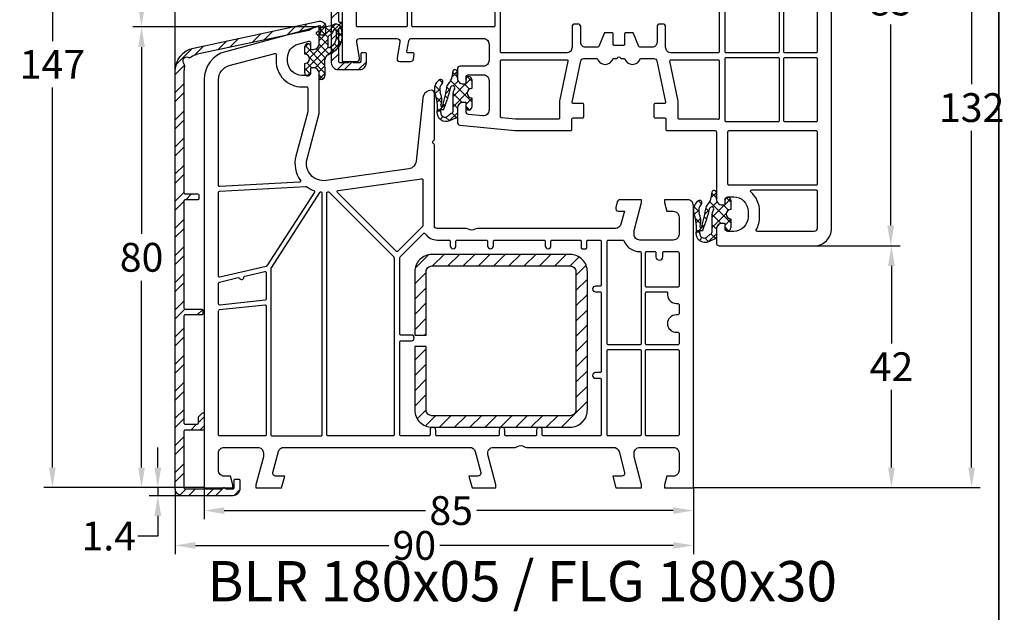
# Model space of a CAD drawing. Units: millimetres. Extents: x -4362 to -3000, y 8621 to 9136.
# Drawn here: x -4192 to -4021, y 8748 to 8851 of the extents above; entities that cross this region are included whole.
import ezdxf

# ---------------------------------------------------------------- set-up
doc = ezdxf.new("R2010")
doc.units = ezdxf.units.MM
doc.linetypes.add('AUSGEZOGEN', pattern=[0])
for name, color, linetype in [('31', 3, 'AUSGEZOGEN'), ('Aluvorsatzschalen', 94, 'Continuous'), ('Bemaßung', 1, 'Continuous'), ('Dichtungen', 6, 'AUSGEZOGEN'), ('Stahl', 94, 'Continuous'), ('Text', 7, 'Continuous')]:
    doc.layers.add(name, color=color, linetype=linetype)
doc.styles.add('arialn', font='ARIALN.TTF')
doc.styles.get("Standard").update_dxf_attribs({"font": 'arial.ttf'})
doc.dimstyles.new('Bemaßung klein', dxfattribs={"dimtxt": 5, "dimasz": 3.5, "dimexe": 1.5, "dimexo": 0, "dimgap": 1.5, "dimtad": 0, "dimtih": 1, "dimtoh": 1, "dimdsep": 46, "dimtxsty": 'arialn', "dimcen": 0, "dimclrd": 256, "dimclre": 256, "dimclrt": 256, "dimadec": 0, "dimazin": 0, "dimtfac": 1, "dimtmove": 0, "dimatfit": 3, "dimfxl": 1, "dimtolj": 1, "dimarcsym": 0})

# ---------------------------------------------------------------- blocks, each defined once
blk = doc.blocks.new('289430')
at = {"layer": 'Aluvorsatzschalen'}
h = blk.add_hatch(dxfattribs=at)
h.set_pattern_fill('ANSI32', color=6, scale=7, style=0)
h.set_pattern_definition([(45, (-491.7576, -1812.768), (-1.8561553, 1.8561553), []), (45, (-490.5201, -1812.768), (-1.8561553, 1.8561553), [])])
edge = h.paths.add_edge_path()
edge.add_arc((-0.7, -0.2), 1.2, 180, 270)
edge.add_line((-0.7, -1.4), (3, -1.4))
edge.add_arc((3, -0.2), 1.2, 270, 360)
edge.add_line((4.2, -0.2), (4.2, 1.3))
edge.add_arc((4, 1.3), 0.2, 0, 90)
edge.add_line((4, 1.5), (3.4, 1.5))
edge.add_arc((3.4, 1.3), 0.2, 90, 180)
edge.add_line((3.2, 1.3), (3.2, 0))
edge.add_arc((3, 0), 0.2, -90, 0, ccw=False)
edge.add_line((3, -0.2), (1.95, -0.2))
edge.add_arc((1.95, 0), 0.2, 221.8103, 270, ccw=False)
edge.add_arc((1.5, -0.4), 0.4, 41.8103, 138.1897)
edge.add_arc((1.05, 0), 0.2, 270, 318.1897, ccw=False)
edge.add_line((1.05, -0.2), (-0.4, -0.2))
edge.add_arc((-0.4, 0), 0.2, 180, 270, ccw=False)
edge.add_line((-0.6, 0), (-0.6, 5.6))
edge.add_arc((-0.4, 5.6), 0.2, 90, 180, ccw=False)
edge.add_line((-0.4, 5.8), (-0.2, 5.8))
edge.add_arc((-0.2, 6), 0.2, 270, 360)
edge.add_line((0, 6), (0, 6.6))
edge.add_arc((-0.2, 6.6), 0.2, 0, 90)
edge.add_line((-0.2, 6.8), (-0.4, 6.8))
edge.add_arc((-0.4, 7), 0.2, 180, 270, ccw=False)
edge.add_line((-0.6, 7), (-0.6, 39.6))
edge.add_arc((-0.4, 39.6), 0.2, 90, 180, ccw=False)
edge.add_arc((-0.4, 40), 0.2, 270, 360)
edge.add_line((-0.2, 40), (-0.2, 40.6))
edge.add_arc((-0.4, 40.6), 0.2, 0, 90)
edge.add_arc((-0.4, 41), 0.2, 180, 270, ccw=False)
edge.add_line((-0.6, 41), (-0.6, 67.39))
edge.add_arc((1.1, 67.39), 1.7, 173.1572, 180, ccw=False)
edge.add_arc((-1.08, 67.66), 0.5, 353.1572, 398.3644)
edge.add_arc((-0.14, 68.4), 0.7, 70.6296, 218.3644, ccw=False)
edge.add_arc((0.25, 69.53), 0.5, 250.6296, 291.5662)
edge.add_arc((1.1, 67.39), 1.8, 102, 111.5662, ccw=False)
edge.add_line((0.73, 69.15), (18.35, 72.9))
edge.add_line((18.35, 72.9), (20.1, 72.9))
edge.add_arc((20.1, 72.7), 0.2, 0, 90, ccw=False)
edge.add_line((20.3, 72.7), (20.3, 72.25))
edge.add_arc((20.1, 72.25), 0.2, -60, 0, ccw=False)
edge.add_arc((20.3, 71.9), 0.2, 120, 270)
edge.add_line((20.3, 71.7), (20.6, 71.7))
edge.add_arc((20.6, 72.2), 0.5, 270, 360)
edge.add_line((21.1, 72.2), (21.1, 73.6))
edge.add_arc((20.2, 73.6), 0.9, 0, 102)
edge.add_line((20.01, 74.48), (0.48, 70.33))
edge.add_arc((1.1, 67.39), 3, 102, 180)
edge.add_line((-1.9, 67.39), (-1.9, -0.2))
blk.add_lwpolyline([(-1.9, -0.2, 0.414214), (-0.7, -1.4), (3, -1.4, 0.414214), (4.2, -0.2), (4.2, 1.3, 0.414214), (4, 1.5), (3.4, 1.5, 0.414214), (3.2, 1.3), (3.2, 0, -0.414214), (3, -0.2), (1.95, -0.2, -0.213422), (1.8, -0.13, 0.447214), (1.2, -0.13, -0.213422), (1.05, -0.2), (-0.4, -0.2, -0.414214), (-0.6, 0), (-0.6, 5.6, -0.414214), (-0.4, 5.8), (-0.2, 5.8, 0.414214), (0, 6), (0, 6.6, 0.414214), (-0.2, 6.8), (-0.4, 6.8, -0.414214), (-0.6, 7), (-0.6, 39.6, -0.414214), (-0.4, 39.8), (-0.4, 39.8, 0.414214), (-0.2, 40), (-0.2, 40.6, 0.414214), (-0.4, 40.8), (-0.4, 40.8, -0.414214), (-0.6, 41), (-0.6, 67.39, -0.029866), (-0.59, 67.6, 0.199852), (-0.69, 67.97, -0.751742), (0.09, 69.06, 0.180544), (0.44, 69.07, -0.041765), (0.73, 69.15), (18.35, 72.9), (20.1, 72.9, -0.414214), (20.3, 72.7), (20.3, 72.25, -0.267949), (20.2, 72.07, 0.767327), (20.3, 71.7), (20.6, 71.7, 0.414214), (21.1, 72.2), (21.1, 73.6, 0.476976), (20.01, 74.48), (0.48, 70.33, 0.354119), (-1.9, 67.39)], format="xyb", close=True, dxfattribs=at)
blk = doc.blocks.new('180030')
at = {"layer": 'Dichtungen'}
h = blk.add_hatch(dxfattribs=at)
h.set_pattern_fill('ANSI37', color=6, scale=0.4)
h.set_pattern_definition([(45, (-0.7513, -78.9212), (-0.89803, 0.89803), []), (135, (-0.7513, -78.9212), (-0.89803, -0.89803), [])])
h.paths.add_polyline_path([(2.5, -77.7), (2.5, -76.1, 1), (1.5, -76.1), (1.5, -76.9), (1, -76.9, -0.414445), (0, -75.9), (-0.01, -74.9, 0.985458), (-0.79, -74.72, 0.042739), (-0.92, -75.56, -0.186895), (-1.54, -76.87, 0.091991), (-1.76, -77.16, -0.029325), (-2.62, -80.86, -0.618032), (-2.85, -80.58, 0.152135), (-2.72, -79.4, 0.031479), (-3, -78.32, -0.28292), (-2.63, -76.79, 0.914296), (-3.14, -76.18, 0.335545), (-3.89, -78.47, -0.105831), (-3.49, -81.79, 0.57464), (-1.37, -83.29), (-0.3, -82.81, 0.414122), (0, -82.51), (0, -81.07, -0.404055), (1, -80.1), (1.5, -80.1), (1.5, -80.9, 1), (2.5, -80.9), (2.5, -79.3, -0.999523)])
h.paths.add_polyline_path([(-0.8, -78.82), (-0.8, -81.71, -0.370435), (-1.06, -82), (-1.68, -82.49, -0.652093), (-2.89, -81.85), (-2.86, -81.45, -0.462166), (-2.68, -81.32, 0.086142), (-2.41, -81.34, 0.282386), (-2.32, -81.27, 0.026175), (-1.11, -77.42, -1.035413), (-0.5, -77.76, 0.139544)], flags=16)
h = blk.add_hatch(dxfattribs=at)
h.set_pattern_fill('ANSI37', color=6, scale=0.4)
h.set_pattern_definition([(45, (44.2487, -99.9212), (-0.89803, 0.89803), []), (135, (44.2487, -99.9212), (-0.89803, -0.89803), [])])
h.paths.add_polyline_path([(47.5, -98.7), (47.5, -97.1, 1), (46.5, -97.1), (46.5, -97.9), (46, -97.9, -0.414445), (45, -96.9), (44.99, -95.9, 0.985458), (44.21, -95.72, 0.042739), (44.08, -96.56, -0.186895), (43.46, -97.87, 0.091991), (43.24, -98.16, -0.029325), (42.38, -101.86, -0.618032), (42.15, -101.58, 0.152135), (42.28, -100.4, 0.031479), (42, -99.32, -0.28292), (42.37, -97.79, 0.914296), (41.86, -97.18, 0.335545), (41.11, -99.47, -0.105831), (41.51, -102.79, 0.57464), (43.63, -104.29), (44.7, -103.81, 0.414122), (45, -103.51), (45, -102.07, -0.404055), (46, -101.1), (46.5, -101.1), (46.5, -101.9, 1), (47.5, -101.9), (47.5, -100.3, -0.999523)])
h.paths.add_polyline_path([(44.2, -99.82), (44.2, -102.71, -0.370435), (43.94, -103), (43.32, -103.49, -0.652093), (42.11, -102.85), (42.14, -102.45, -0.462166), (42.32, -102.32, 0.086142), (42.59, -102.34, 0.282386), (42.68, -102.27, 0.026175), (43.89, -98.42, -1.035413), (44.5, -98.76, 0.139544)], flags=16)
for points in [[(-20, -9.12), (-20, -73), (-17.5, -73, 0.464893), (-17.01, -72.42), (-17.49, -69.58, -0.464893), (-17, -69), (-10.5, -69, -0.464893), (-10.01, -69.58), (-10.49, -72.42, 0.464893), (-10, -73), (-8.14, -73, 0.365288), (-7.65, -72.58), (-7.5, -71.73, 0.464893), (-7.7, -71.5), (-8.58, -71.5, -0.464893), (-8.77, -71.27), (-8.46, -69.42, -0.365288), (-7.96, -69), (4.5, -69, -0.414214), (5.5, -70), (5.5, -72.8, -0.414214), (4.5, -73.8), (0.5, -73.8, 0.414214), (0, -74.3), (0, -75.9, 0.414214), (1, -76.9), (1.5, -76.9), (1.5, -75.8, -0.414214), (2, -75.3), (4.5, -75.3, -0.414214), (5.5, -76.3), (5.5, -81.44, -0.443716), (4.4, -82.43), (1.95, -82.19, -0.385314), (1.5, -81.69), (1.5, -80.1), (1, -80.1, 0.414214), (0, -81.1), (0, -83.55, 0.385314), (0.45, -84.05), (10, -85), (19.7, -85, 0.414214), (19.9, -84.8), (19.9, -83, -0.414214), (20.1, -82.8), (21.75, -82.8, 0.414214), (21.95, -82.6), (21.95, -80.5, 0.414214), (21.75, -80.3), (20.15, -80.3, -0.476325), (19.95, -80.06), (21.46, -72.9, -0.354715), (21.95, -72.5), (24.3, -72.5, 0.727273), (27.05, -72.5), (27.7, -72.5), (27.79, -72.35, -0.57735), (28.31, -72.35), (28.4, -72.5), (29.05, -72.5, 0.727273), (31.8, -72.5), (34.15, -72.5, -0.354715), (34.64, -72.9), (36.15, -80.06, -0.476325), (35.95, -80.3), (34.35, -80.3, 0.414214), (34.15, -80.5), (34.15, -82.6, 0.414214), (34.35, -82.8), (36, -82.8, -0.414214), (36.2, -83), (36.2, -84.8, 0.414214), (36.4, -85), (44.8, -85, -0.414214), (45, -85.2), (45, -96.9, 0.414214), (46, -97.9), (46.5, -97.9), (46.5, -97, -0.414214), (47, -96.5), (48, -96.5, -0.414214), (50.5, -99), (50.5, -100, -0.414214), (48, -102.5), (47, -102.5, -0.414214), (46.5, -102), (46.5, -101.1), (46, -101.1, 0.414214), (45, -102.1), (45, -104.5, 0.414214), (45.5, -105), (62, -105, 0.414214), (65, -102), (65, -21, 0.414214)], [(45.5, -58.7), (45.5, -71.3, -0.414214), (45.3, -71.5), (37.04, -71.5, -0.354715), (36.26, -70.86), (36.18, -70.52, -0.051877), (36.18, -70.48), (36.18, -67, 0.414214), (35.68, -66.5), (35.18, -66.5, 0.414214), (34.68, -67), (34.68, -69.7, -0.414214), (33.88, -70.5), (31.69, -70.5, -0.306678), (31.5, -70.37), (30.6, -68.13, 0.306678), (30.41, -68), (29.25, -68, 0.414214), (29.05, -68.2), (29.05, -70, -0.414214), (28.85, -70.2), (27.25, -70.2, -0.414214), (27.05, -70), (27.05, -68.2, 0.414214), (26.85, -68), (25.69, -68, 0.306678), (25.5, -68.13), (24.6, -70.37, -0.306678), (24.41, -70.5), (22.22, -70.5, -0.414214), (21.42, -69.7), (21.42, -67, 0.414214), (20.92, -66.5), (20.42, -66.5, 0.414214), (19.92, -67), (19.92, -70.48, -0.051877), (19.92, -70.52), (19.84, -70.86, -0.354715), (19.06, -71.5), (7.7, -71.5, -0.414214), (7.5, -71.3), (7.5, -58.7, -0.414214)]]:
    blk.add_lwpolyline(points, format="xyb")
for points in [[(-17.3, -58.5), (-8.9, -58.5, -0.414214), (-8.7, -58.7), (-8.7, -66.8, -0.414214), (-8.9, -67), (-17.3, -67, -0.414214), (-17.5, -66.8), (-17.5, -58.7, -0.414214)], [(-7.7, -58.5), (6.3, -58.5, -0.414214), (6.5, -58.7), (6.5, -66.8, -0.414214), (6.3, -67), (-7.7, -67, -0.414214), (-7.9, -66.8), (-7.9, -58.7, -0.414214)], [(46.5, -58.7, -0.414214), (46.7, -58.5), (55.7, -58.5, -0.414214), (55.9, -58.7), (55.9, -71.3, -0.414214), (55.7, -71.5), (46.7, -71.5, -0.414214), (46.5, -71.3)], [(56.7, -58.7, -0.414214), (56.9, -58.5), (62.3, -58.5, -0.414214), (62.5, -58.7), (62.5, -71.3, -0.414214), (62.3, -71.5), (56.9, -71.5, -0.414214), (56.7, -71.3)], [(7.7, -72.7), (19.01, -72.7, -0.476325), (19.2, -72.94), (17.8, -79.6, 0.051877), (17.75, -80.11), (17.75, -82.8, -0.414214), (17.55, -83), (10.1, -83), (7.68, -82.76, -0.385314), (7.5, -82.56), (7.5, -72.9, -0.414214)], [(37.09, -72.7), (45.3, -72.7, -0.414214), (45.5, -72.9), (45.5, -82.85, -0.477108), (45.26, -83.05, 0.052516), (44.8, -83), (38.55, -83, -0.414214), (38.35, -82.8), (38.35, -80.11, 0.051877), (38.3, -79.6), (36.9, -72.94, -0.476325)], [(46.7, -72.3), (55.7, -72.3, -0.414214), (55.9, -72.5), (55.9, -83.3, -0.414214), (55.7, -83.5), (46.7, -83.5, -0.414214), (46.5, -83.3), (46.5, -72.5, -0.414214)], [(56.9, -72.3), (62.3, -72.3, -0.414214), (62.5, -72.5), (62.5, -83.3, -0.414214), (62.3, -83.5), (56.9, -83.5, -0.414214), (56.7, -83.3), (56.7, -72.5, -0.414214)], [(47.2, -85), (62.3, -85, -0.414214), (62.5, -85.2), (62.5, -94.3, -0.414214), (62.3, -94.5), (47.2, -94.5, -0.414214), (47, -94.3), (47, -85.2, -0.414214)], [(52.5, -100), (52.5, -99, 0.213157), (51, -95.65, -0.688127), (51.14, -95.3), (62.3, -95.3, -0.414214), (62.5, -95.5), (62.5, -102, -0.414214), (62, -102.5), (52.1, -102.5, -0.573277), (51.92, -102.2, 0.12854)]]:
    blk.add_lwpolyline(points, format="xyb", close=True)
for p, q in [((0, -75.9), (-0.01, -74.9)), ((1, -76.9), (1.5, -76.9)), ((1.5, -76.9), (1.5, -76.1)), ((2.5, -76.1), (2.5, -77.7)), ((-0.8, -78.82), (-0.8, -81.71)), ((1.5, -80.1), (1, -80.1)), ((1.5, -80.9), (1.5, -80.1)), ((2.5, -79.3), (2.5, -80.9)), ((-2.89, -81.85), (-2.86, -81.45)), ((-1.06, -82), (-1.68, -82.49)), ((0, -81.07), (0, -82.51)), ((45, -96.9), (44.99, -95.9)), ((46.5, -97.9), (46.5, -97.1)), ((47.5, -97.1), (47.5, -98.7)), ((46, -97.9), (46.5, -97.9)), ((44.2, -99.82), (44.2, -102.71)), ((47.5, -100.3), (47.5, -101.9)), ((42.11, -102.85), (42.14, -102.45)), ((45, -102.07), (45, -103.51)), ((46.5, -101.1), (46, -101.1)), ((46.5, -101.9), (46.5, -101.1)), ((43.94, -103), (43.32, -103.49))]:
    blk.add_line(p, q, dxfattribs=at)
for points in [[(-0.3, -82.81), (-1.37, -83.29, -0.57464), (-3.49, -81.79, 0.105743), (-3.89, -78.47)], [(44.7, -103.81), (43.63, -104.29, -0.57464), (41.51, -102.79, 0.105743), (41.11, -99.47)]]:
    blk.add_lwpolyline(points, format="xyb", dxfattribs=at)
for centre, radius, start, end in [((4.06, -75.92), 5, 166.0445, 175.8267), ((-0.4, -74.81), 0.4, 347.6371, 166.0445), ((-2, -77.82), 2, 124.7648, 199.0407), ((-2.91, -76.51), 0.4, 315.0187, 124.7648), ((-1.57, -77.85), 1.5, 135.0189, 198.1156), ((-0.85, -77.59), 1, 133.4821, 154.5053), ((-2.92, -75.41), 2, 313.4821, 355.8267), ((1, -75.9), 1, 179.9548, 270), ((2, -76.1), 0.5, 0, 180), ((-11.46, -81.08), 8.9, 10.8879, 18.1156), ((-33.69, -71.65), 32.41, 343.493, 350.212), ((-38.52, -67.75), 38.63, 339.5188, 345.5163), ((-0.8, -77.58), 0.35, 328.2242, 152.2143), ((1.2, -78.82), 2, 148.2241, 180), ((2.5, -78.5), 0.8, 90.0274, 269.9726), ((-4.68, -79.78), 2, 336.2865, 10.8879), ((1, -81.1), 1, 90, 178.0056), ((-2.15, -81.9), 0.75, 175.6304, 308.0627), ((-2.67, -80.66), 0.2, 156.2864, 283.1554), ((-2.71, -81.47), 0.15, 76.7234, 175.6306), ((-2.5, -80.54), 0.8, 256.7233, 276.4431), ((-2.42, -81.24), 0.1, 276.4431, 339.5188), ((-1.1, -81.71), 0.3, 278.7589, 0), ((2, -80.9), 0.5, 180, 0), ((-0.3, -82.51), 0.3, 270.0611, 0.0444), ((49.06, -96.92), 5, 166.0445, 175.8267), ((44.6, -95.81), 0.4, 347.6371, 166.0445), ((43, -98.82), 2, 124.7648, 199.0407), ((42.09, -97.51), 0.4, 315.0187, 124.7648), ((42.08, -96.41), 2, 313.4821, 355.8267), ((46, -96.9), 1, 179.9548, 270), ((47, -97.1), 0.5, 0, 180), ((43.43, -98.85), 1.5, 135.0189, 198.1156), ((11.31, -92.65), 32.41, 343.493, 350.212), ((6.48, -88.75), 38.63, 339.5188, 345.5163), ((44.15, -98.59), 1, 133.4821, 154.5053), ((44.2, -98.58), 0.35, 328.2242, 152.2143), ((46.2, -99.82), 2, 148.2241, 180), ((47.5, -99.5), 0.8, 90.0274, 269.9726), ((33.54, -102.08), 8.9, 10.8879, 18.1156), ((40.32, -100.78), 2, 336.2865, 10.8879), ((42.33, -101.66), 0.2, 156.2864, 283.1554), ((42.29, -102.47), 0.15, 76.7234, 175.6306), ((42.5, -101.54), 0.8, 256.7233, 276.4431), ((42.58, -102.24), 0.1, 276.4431, 339.5188), ((46, -102.1), 1, 90, 178.0056), ((47, -101.9), 0.5, 180, 0), ((42.85, -102.9), 0.75, 175.6304, 308.0627), ((43.9, -102.71), 0.3, 278.7589, 0), ((44.7, -103.51), 0.3, 270.0611, 0.0444)]:
    blk.add_arc(centre, radius, start, end, dxfattribs=at)
blk = doc.blocks.new('A$C29E82539')
at = {"layer": 'Dichtungen'}
h = blk.add_hatch(dxfattribs=at)
h.set_pattern_fill('ANSI37', color=6, scale=0.3)
h.set_pattern_definition([(45, (3.25, 4.7934), (-0.67352, 0.67352), []), (135, (3.25, 4.7934), (-0.67352, -0.67352), [])])
h.paths.add_polyline_path([(3.98, 4.26), (5.29, 5.01, 0.200287), (6.46, 7, 0.09163), (6.36, 8.82, 0.416391), (5.15, 9.56, -0.053527), (2.76, 9.04, 0.376291), (2.5, 8.75), (2.5, 6.23, -0.423554), (1.5, 5.2), (1, 5.2), (1, 5.73, 1), (0, 5.73), (0, 4.38, -0.999524), (0, 2.78), (0, 1.12, 1), (1, 1.12), (1, 2), (1.5, 2, -0.414668), (2.5, 1), (2.5, 0.04), (2.54, 0), (2.8, 0, 0.414214), (3.5, 0.7), (3.5, 2.1), (3.5, 3.4, -0.262734)])
h.paths.add_polyline_path([(4, 5.72), (4, 7.23, -0.319324), (4.34, 7.7, 0.011719), (4.51, 7.77, 0.213235), (4.8, 8.06), (4.9, 8.45, -0.833469), (5.48, 8.41, -0.07245), (5.43, 6.87, -0.227637), (4.71, 5.81), (4.31, 5.56, -0.592322)], flags=16)
for p, q in [((2.5, 6.17), (2.5, 8.75)), ((4, 7.23), (4, 5.72)), ((4.9, 8.45), (4.8, 8.06)), ((0, 4.38), (0, 5.73)), ((1, 5.73), (1, 5.2)), ((1, 5.2), (1.5, 5.2)), ((4.31, 5.56), (4.71, 5.81)), ((3.98, 4.26), (5.29, 5.01)), ((0, 1.12), (0, 2.78)), ((1.5, 2), (1, 2)), ((1, 2), (1, 1.12)), ((3.5, 2.1), (3.5, 3.4)), ((3.5, 2.1), (3.5, 0.7)), ((2.5, 0), (2.5, 1)), ((2.5, 0.04), (2.54, 0)), ((2.8, 0), (2.5, 0))]:
    blk.add_line(p, q, dxfattribs=at)
for centre, radius, start, end in [((2.8, 8.75), 0.3, 94.464, 180.1271), ((1.56, 20.45), 11.47, 276.0954, 288.268), ((5.19, 8.37), 0.3, 6.249, 165.4896), ((5.39, 8.59), 1, 13.3696, 103.7973), ((1.5, 7.66), 5, 352.4325, 13.3704), ((4.5, 7.23), 0.5, 109.1619, 180), ((3.02, 11.48), 4, 289.1619, 291.8476), ((4.33, 8.23), 0.5, 291.8477, 339.9963), ((3.97, 7.09), 1.47, 300.0969, 351.3934), ((3.48, 7.4), 3, 307.1252, 352.4336), ((0.18, 7.82), 5.34, 349.6735, 6.249), ((0.5, 5.73), 0.5, 0, 180), ((1.5, 6.2), 1, 270, 358.1786), ((4.2, 5.72), 0.2, 180, 302.5568), ((0, 3.58), 0.8, 270.0283, 89.9738), ((4.5, 3.4), 1, 121.1181, 180), ((1.5, 1), 0.999, 0, 90.0888), ((0.5, 1.12), 0.5, 179.999, 359.999), ((2.8, 0.7), 0.7, 270, 0)]:
    blk.add_arc(centre, radius, start, end, dxfattribs=at)
blk = doc.blocks.new('180005')
for points in [[(20, 65), (20, 71.9, 0.414214), (19, 72.9), (18.5, 72.9), (18.5, 72.1, -0.414214), (18, 71.6), (17, 71.6, -0.414214), (14.5, 74.1), (14.5, 74.62, -0.339454), (16.35, 77.03), (18.12, 77.51, -0.493145), (18.5, 77.22), (18.5, 76.1), (19, 76.1, 0.414214), (20, 77.1), (20, 78.16, 0.305615), (19.69, 78.62, -0.6742), (19.69, 79.18, 0.305615), (20, 79.64), (20, 80), (19.7, 80), (3.71, 75.71, 0.339454), (0, 70.88), (0, 0), (5, 0), (5, 0.5), (4.6, 2), (3.5, 2, -0.414214), (2.5, 3), (2.5, 6, -0.414214), (3.5, 7), (9.3, 7, -0.414214), (10.3, 6), (10.3, 5.35), (9, 0.5), (9, 0), (13.46, 0), (14, 2), (12.43, 2, -0.493145), (11.95, 2.63), (12.92, 6.26, -0.339454), (13.89, 7), (46.12, 7, -0.339454), (47.09, 6.26), (48.06, 2.63, -0.493145), (47.58, 2), (46, 2), (46.54, 0), (50.7, 0), (50.7, 0.5), (49.3, 5.74, -0.493145), (50.26, 7), (54.01, 7, 0.147477), (54.45, 7.13, -0.301511), (55.55, 7.13, 0.147477), (55.99, 7), (71.11, 7, -0.339454), (72.08, 6.26), (73.05, 2.63, -0.493145), (72.57, 2), (71, 2), (71.54, 0), (76, 0), (76, 0.5), (74.7, 5.35), (74.7, 6, -0.414214), (75.7, 7), (81.5, 7, -0.414214), (82.5, 6), (82.5, 3, -0.414214), (81.5, 2), (80.4, 2), (80, 0.5), (80, 0), (85, 0), (85, 49, 0.414214), (84, 50), (80, 50), (80, 49.5), (80.4, 48), (81.5, 48, -0.414214), (82.5, 47), (82.5, 44, -0.414214), (81.5, 43), (75.7, 43, -0.414214), (74.7, 44), (74.7, 44.65), (76, 49.5), (76, 50), (72.27, 50, 0.339454), (71.78, 49.63), (71.52, 48.63, 0.493145), (72, 48), (73.01, 48), (72.4, 45.74, -0.339454), (71.44, 45), (47.49, 45, 0.147477), (47.05, 44.87, -0.301511), (45.95, 44.87, 0.147477), (45.51, 45), (40.5, 45, -0.414214), (40, 45.5), (40, 59.49, 0.198912), (39.94, 59.63), (39.79, 59.79, -0.414214), (39.79, 60.21), (39.94, 60.37, 0.198912), (40, 60.51), (40, 68.5, 0.414214), (39.5, 69, 0.383131), (38.01, 67.66), (36.83, 56.67, -0.343613), (35.54, 55.35), (21.19, 53.33, -0.537319), (17.88, 57.08)], [(18, 65.29, -0.065543), (17.99, 65.24), (15.95, 57.59, 0.226637), (16.73, 53.36, -0.595401), (16.58, 53.04), (2.71, 52.31, -0.429634), (2.5, 52.51), (2.5, 70.87, -0.339454), (4.35, 73.28), (12.3, 75.41, -0.538971), (12.55, 75.19, 0.036203), (12.5, 74.54), (12.5, 74.1, 0.414214), (17, 69.6), (17.8, 69.6, -0.414214), (18, 69.4)], [(23.27, 51.6), (37.77, 53.64, -0.455726), (38, 53.44), (38, 45.5, -0.198912), (37.94, 45.36), (33.64, 41.06, -0.414214), (33.36, 41.06), (23.15, 51.26, -0.618819)], [(10.9, 38.5, -0.195146), (10.77, 38.41), (2.74, 36.56, -0.482343), (2.5, 36.75), (2.5, 51.31, -0.39896), (2.69, 51.51), (17.7, 52.3, -0.172072), (17.83, 52.26, 0.069979), (19.06, 51.6, -0.481209), (19.16, 51.31)], [(20.07, 51.24), (11.63, 38.16, 0.14424), (11.6, 38.05), (11.6, 9.2, 0.414214), (11.8, 9), (20.3, 9, 0.414214), (20.5, 9.2), (20.5, 51.12, 0.433327), (20.29, 51.32, 0.325259)], [(21.47, 51.35), (21.53, 51.36, -0.235469), (21.7, 51.3), (32.94, 40.06, -0.198912), (33, 39.92), (33, 9.2, -0.414214), (32.8, 9), (21.5, 9, -0.414214), (21.3, 9.2), (21.3, 51.15, -0.373885)], [(34.06, 40.06), (38.12, 44.12, -0.4707), (38.43, 44.1, 0.248519), (40.5, 43), (42.55, 43, -0.414214), (42.75, 42.8), (42.75, 42, 1), (43.75, 42), (43.75, 42.8, -0.414214), (43.95, 43), (49.05, 43, -0.414214), (49.25, 42.8), (49.25, 42, 1), (50.25, 42), (50.25, 42.8, -0.414214), (50.45, 43), (59.05, 43, -0.414214), (59.25, 42.8), (59.25, 42, 1), (60.25, 42), (60.25, 42.8, -0.414214), (60.45, 43), (65.3, 43, -0.414214), (65.5, 42.8), (65.5, 41.7, 0.414214), (65.7, 41.5), (66.3, 41.5, 0.414214), (66.5, 41.7), (66.5, 42.8, -0.414214), (66.7, 43), (68.8, 43, -0.414214), (69, 42.8), (69, 35.2, -0.414214), (68.8, 35), (68, 35, 1), (68, 34), (68.8, 34, -0.414214), (69, 33.8), (69, 20.2, -0.414214), (68.8, 20), (68, 20, 1), (68, 19), (68.8, 19, -0.414214), (69, 18.8), (69, 9.2, -0.414214), (68.8, 9), (58.95, 9, -0.414214), (58.75, 9.2), (58.75, 10, 1), (57.75, 10), (57.75, 9.2, -0.414214), (57.55, 9), (52.45, 9, -0.414214), (52.25, 9.2), (52.25, 10, 1), (51.25, 10), (51.25, 9.2, -0.414214), (51.05, 9), (40.45, 9, -0.414214), (40.25, 9.2), (40.25, 10, 1), (39.25, 10), (39.25, 9.2, -0.414214), (39.05, 9), (34.2, 9, -0.414214), (34, 9.2), (34, 25.3, -0.414214), (34.2, 25.5), (36, 25.5, 1), (36, 26.5), (34.2, 26.5, -0.414214), (34, 26.7), (34, 39.92, -0.198912)], [(75.9, 40.8), (75.9, 25, -0.414214), (75.7, 24.8), (70.2, 24.8, -0.414214), (70, 25), (70, 42.8, -0.414214), (70.2, 43), (72.73, 43, -0.305615), (72.92, 42.87, 0.305615), (75.7, 41, -0.414214)], [(76.7, 40.8, -0.414214), (76.9, 41), (78.3, 41, -0.414214), (78.5, 40.8), (78.5, 40.1, 1), (79.7, 40.1), (79.7, 40.8, -0.414214), (79.9, 41), (82.3, 41, -0.414214), (82.5, 40.8), (82.5, 35, -0.414214), (82.3, 34.8), (76.9, 34.8, -0.414214), (76.7, 35)], [(7.05, 36.73), (10.56, 37.54, -0.482343), (10.8, 37.34), (10.8, 32.75, -0.383864), (10.62, 32.55), (2.72, 31.72, -0.445229), (2.5, 31.92), (2.5, 35.52, -0.349216), (2.66, 35.71), (5.92, 36.47, -0.346054), (6.14, 36.36, 0.786266), (6.9, 36.54, -0.346054)], [(76.9, 34), (80.33, 34, -0.46718), (80.52, 33.76, 0.46718), (82, 32), (82.3, 32, -0.414214), (82.5, 31.8), (82.5, 30.2, -0.414214), (82.3, 30), (82, 30, 1), (82, 27), (82.3, 27, -0.414214), (82.5, 26.8), (82.5, 25, -0.414214), (82.3, 24.8), (76.9, 24.8, -0.414214), (76.7, 25), (76.7, 33.8, -0.414214)], [(10.58, 31.74, -0.445229), (10.8, 31.55), (10.8, 9.2, -0.414214), (10.6, 9), (2.7, 9, -0.414214), (2.5, 9.2), (2.5, 30.72, -0.383864), (2.68, 30.91)], [(70.2, 24), (75.7, 24, -0.414214), (75.9, 23.8), (75.9, 9.2, -0.414214), (75.7, 9), (70.2, 9, -0.414214), (70, 9.2), (70, 23.8, -0.414214)], [(76.9, 24), (82.3, 24, -0.414214), (82.5, 23.8), (82.5, 9.2, -0.414214), (82.3, 9), (76.9, 9, -0.414214), (76.7, 9.2), (76.7, 23.8, -0.414214)]]:
    blk.add_lwpolyline(points, format="xyb", close=True)
at = {"layer": 'Dichtungen', "color": 0}
blk.add_blockref('A$C29E82539', (17.5, 70.9), dxfattribs=at)
blk = doc.blocks.new('229113')
at = {"layer": 'Stahl'}
h = blk.add_hatch(dxfattribs=at)
h.set_pattern_fill('ANSI31', color=6, scale=15, style=0)
h.set_pattern_definition([(45, (-247.581, -132.2117), (-1.325825, 1.325825), [])])
h.paths.add_polyline_path([(8.23, 13.87), (10.23, 13.87), (10.23, 24.87, -0.414214), (11.23, 25.87), (35.23, 25.87, -0.414214), (36.23, 24.87), (36.23, 0.87, -0.414214), (35.23, -0.13), (11.23, -0.13, -0.414214), (10.23, 0.87), (10.23, 11.87), (8.23, 11.87), (8.23, 0.87, 0.414214), (11.23, -2.13), (35.23, -2.13, 0.414214), (38.23, 0.87), (38.23, 24.87, 0.414214), (35.23, 27.87), (11.23, 27.87, 0.414214), (8.23, 24.87)])
blk.add_lwpolyline([(8.23, 13.87), (10.23, 13.87), (10.23, 24.87, -0.414214), (11.23, 25.87), (35.23, 25.87, -0.414214), (36.23, 24.87), (36.23, 0.87, -0.414214), (35.23, -0.13), (11.23, -0.13, -0.414214), (10.23, 0.87), (10.23, 11.87), (8.23, 11.87), (8.23, 0.87, 0.414214), (11.23, -2.13), (35.23, -2.13, 0.414214), (38.23, 0.87), (38.23, 24.87, 0.414214), (35.23, 27.87), (11.23, 27.87, 0.414214), (8.23, 24.87)], format="xyb", close=True)
blk = doc.blocks.new('*D84')
at = {"layer": 'Bemaßung', "lineweight": -2, "transparency": 16777216}
for p, q in [((-4159.93, 8769.42), (-4159.93, 8763.94)), ((-4074.93, 8769.42), (-4074.93, 8763.94)), ((-4156.43, 8765.44), (-4121.47, 8765.44)), ((-4078.43, 8765.44), (-4112.56, 8765.44))]:
    blk.add_line(p, q, dxfattribs=at)
at = {"layer": 'Bemaßung', "transparency": 16777216}
for points in [[(-4156.43, 8766.02), (-4156.43, 8764.86), (-4159.93, 8765.44)], [(-4078.43, 8766.02), (-4078.43, 8764.86), (-4074.93, 8765.44)]]:
    blk.add_solid(points, dxfattribs=at)
at = {"layer": 'Defpoints', "color": 0, "transparency": 16777216}
for p in [(-4159.93, 8769.42), (-4074.93, 8769.42), (-4074.93, 8765.44)]:
    blk.add_point(p, dxfattribs=at)
at = {"layer": 'Bemaßung', "transparency": 16777216, "insert": (-4117.01, 8765.44), "char_height": 5, "attachment_point": 5, "style": 'arialn'}
blk.add_mtext('\\A1;85', dxfattribs=at)
blk = doc.blocks.new('*D85')
at = {"layer": 'Bemaßung', "lineweight": -2, "transparency": 16777216}
for p, q in [((-4053.93, 8811.42), (-4039.02, 8811.42)), ((-4040.52, 8807.92), (-4040.52, 8794.43)), ((-4040.52, 8772.92), (-4040.52, 8786.41)), ((-4074.93, 8769.42), (-4039.02, 8769.42))]:
    blk.add_line(p, q, dxfattribs=at)
at = {"layer": 'Bemaßung', "transparency": 16777216}
for points in [[(-4041.11, 8807.92), (-4039.94, 8807.92), (-4040.52, 8811.42)], [(-4041.11, 8772.92), (-4039.94, 8772.92), (-4040.52, 8769.42)]]:
    blk.add_solid(points, dxfattribs=at)
at = {"layer": 'Defpoints', "color": 0, "transparency": 16777216}
for p in [(-4053.93, 8811.42), (-4040.52, 8811.42), (-4074.93, 8769.42)]:
    blk.add_point(p, dxfattribs=at)
at = {"layer": 'Bemaßung', "transparency": 16777216, "insert": (-4040.52, 8790.42), "char_height": 5, "attachment_point": 5, "style": 'arialn'}
blk.add_mtext('\\A1;42', dxfattribs=at)
blk = doc.blocks.new('*D86')
at = {"layer": 'Bemaßung', "lineweight": -2, "transparency": 16777216}
for p, q in [((-4051.93, 8896.42), (-4039.15, 8896.42)), ((-4040.65, 8892.92), (-4040.65, 8857.97)), ((-4040.65, 8814.92), (-4040.65, 8849.86)), ((-4053.93, 8811.42), (-4039.15, 8811.42))]:
    blk.add_line(p, q, dxfattribs=at)
at = {"layer": 'Bemaßung', "transparency": 16777216}
for points in [[(-4041.24, 8892.92), (-4040.07, 8892.92), (-4040.65, 8896.42)], [(-4041.24, 8814.92), (-4040.07, 8814.92), (-4040.65, 8811.42)]]:
    blk.add_solid(points, dxfattribs=at)
at = {"layer": 'Defpoints', "color": 0, "transparency": 16777216}
for p in [(-4051.93, 8896.42), (-4040.65, 8896.42), (-4053.93, 8811.42)]:
    blk.add_point(p, dxfattribs=at)
at = {"layer": 'Bemaßung', "transparency": 16777216, "insert": (-4040.65, 8853.92), "char_height": 5, "attachment_point": 5, "style": 'arialn'}
blk.add_mtext('\\A1;85', dxfattribs=at)
blk = doc.blocks.new('*D46')
at = {"layer": 'Bemaßung', "lineweight": -2, "transparency": 16777216}
for p, q in [((-4074.29, 8901.42), (-4025.09, 8901.42)), ((-4026.59, 8897.92), (-4026.59, 8839.47)), ((-4026.59, 8772.92), (-4026.59, 8831.36)), ((-4074.93, 8769.42), (-4025.09, 8769.42))]:
    blk.add_line(p, q, dxfattribs=at)
at = {"layer": 'Bemaßung', "transparency": 16777216}
for points in [[(-4027.18, 8897.92), (-4026.01, 8897.92), (-4026.59, 8901.42)], [(-4027.18, 8772.92), (-4026.01, 8772.92), (-4026.59, 8769.42)]]:
    blk.add_solid(points, dxfattribs=at)
at = {"layer": 'Defpoints', "color": 0, "transparency": 16777216}
for p in [(-4074.29, 8901.42), (-4074.93, 8769.42), (-4026.59, 8769.42)]:
    blk.add_point(p, dxfattribs=at)
at = {"layer": 'Bemaßung', "transparency": 16777216, "insert": (-4026.59, 8835.42), "char_height": 5, "attachment_point": 5, "style": 'arialn'}
blk.add_mtext('\\A1;132', dxfattribs=at)
blk = doc.blocks.new('*D88')
at = {"layer": 'Bemaßung', "lineweight": -2, "transparency": 16777216}
for p, q in [((-4140.23, 8849.42), (-4172.29, 8849.42)), ((-4170.79, 8845.92), (-4170.79, 8813.47)), ((-4170.79, 8772.92), (-4170.79, 8805.36)), ((-4159.93, 8769.42), (-4172.29, 8769.42))]:
    blk.add_line(p, q, dxfattribs=at)
at = {"layer": 'Bemaßung', "transparency": 16777216}
for points in [[(-4171.38, 8845.92), (-4170.21, 8845.92), (-4170.79, 8849.42)], [(-4171.38, 8772.92), (-4170.21, 8772.92), (-4170.79, 8769.42)]]:
    blk.add_solid(points, dxfattribs=at)
at = {"layer": 'Defpoints', "color": 0, "transparency": 16777216}
for p in [(-4170.79, 8849.42), (-4140.23, 8849.42), (-4159.93, 8769.42)]:
    blk.add_point(p, dxfattribs=at)
at = {"layer": 'Bemaßung', "transparency": 16777216, "insert": (-4170.79, 8809.42), "char_height": 5, "attachment_point": 5, "style": 'arialn'}
blk.add_mtext('\\A1;80', dxfattribs=at)
blk = doc.blocks.new('*D89')
at = {"layer": 'Bemaßung', "lineweight": -2, "transparency": 16777216}
for p, q in [((-4116.23, 8916.42), (-4172.31, 8916.42)), ((-4170.81, 8912.92), (-4170.81, 8886.97)), ((-4170.81, 8852.92), (-4170.81, 8878.86)), ((-4140.23, 8849.42), (-4172.31, 8849.42))]:
    blk.add_line(p, q, dxfattribs=at)
at = {"layer": 'Bemaßung', "transparency": 16777216}
for points in [[(-4171.39, 8912.92), (-4170.23, 8912.92), (-4170.81, 8916.42)], [(-4171.39, 8852.92), (-4170.23, 8852.92), (-4170.81, 8849.42)]]:
    blk.add_solid(points, dxfattribs=at)
at = {"layer": 'Defpoints', "color": 0, "transparency": 16777216}
for p in [(-4170.81, 8916.42), (-4116.23, 8916.42), (-4140.23, 8849.42)]:
    blk.add_point(p, dxfattribs=at)
at = {"layer": 'Bemaßung', "transparency": 16777216, "insert": (-4170.81, 8882.92), "char_height": 5, "attachment_point": 5, "style": 'arialn'}
blk.add_mtext('\\A1;67', dxfattribs=at)
blk = doc.blocks.new('*D47')
at = {"layer": 'Bemaßung', "lineweight": -2, "transparency": 16777216}
for p, q in [((-4116.23, 8916.42), (-4187.79, 8916.42)), ((-4186.29, 8912.92), (-4186.29, 8846.93)), ((-4186.29, 8772.92), (-4186.29, 8838.91)), ((-4159.93, 8769.42), (-4187.79, 8769.42))]:
    blk.add_line(p, q, dxfattribs=at)
at = {"layer": 'Bemaßung', "transparency": 16777216}
for points in [[(-4186.87, 8912.92), (-4185.7, 8912.92), (-4186.29, 8916.42)], [(-4186.87, 8772.92), (-4185.7, 8772.92), (-4186.29, 8769.42)]]:
    blk.add_solid(points, dxfattribs=at)
at = {"layer": 'Defpoints', "color": 0, "transparency": 16777216}
for p in [(-4116.23, 8916.42), (-4186.29, 8769.42), (-4159.93, 8769.42)]:
    blk.add_point(p, dxfattribs=at)
at = {"layer": 'Bemaßung', "transparency": 16777216, "insert": (-4186.29, 8842.92), "char_height": 5, "attachment_point": 5, "style": 'arialn'}
blk.add_mtext('\\A1;147', dxfattribs=at)
blk = doc.blocks.new('289313')
at = {"layer": 'Aluvorsatzschalen'}
h = blk.add_hatch(dxfattribs=at)
h.set_pattern_fill('ANSI32', color=6, scale=0.35, style=0)
edge = h.paths.add_edge_path()
edge.add_arc((-0.4, 30.8), 0.2, 0, 90, ccw=False)
edge.add_line((-0.2, 30.8), (-0.2, 30.2))
edge.add_arc((-0.4, 30.2), 0.2, -90, 0, ccw=False)
edge.add_line((-0.4, 30), (-3.3, 30))
edge.add_arc((-3.3, 29.8), 0.2, 90, 180)
edge.add_line((-3.5, 29.8), (-3.5, 11.2))
edge.add_arc((-3.3, 11.2), 0.2, 180, 270)
edge.add_line((-3.3, 11), (-1.2, 11))
edge.add_arc((-1.2, 11.2), 0.2, 270, 360)
edge.add_line((-1, 11.2), (-1, 12.2))
edge.add_arc((-0.8, 12.2), 0.2, 135, 180, ccw=False)
edge.add_line((-0.94, 12.34), (-0.34, 12.94))
edge.add_arc((-0.2, 12.8), 0.2, 0, 135, ccw=False)
edge.add_line((0, 12.8), (0, 10.2))
edge.add_arc((-0.2, 10.2), 0.2, -90, 0, ccw=False)
edge.add_line((-0.2, 10), (-3.3, 10))
edge.add_arc((-3.3, 9.8), 0.2, 90, 180)
edge.add_line((-3.5, 9.8), (-3.5, 0))
edge.add_arc((-3.3, 0), 0.2, 180, 270)
edge.add_line((-3.3, -0.2), (2.95, -0.2))
edge.add_arc((2.95, 0), 0.2, 270, 318.1897)
edge.add_arc((3.4, -0.4), 0.4, 41.8103, 138.1897, ccw=False)
edge.add_arc((3.85, 0), 0.2, 221.8103, 270)
edge.add_line((3.85, -0.2), (5, -0.2))
edge.add_arc((5, 0), 0.2, 270, 360)
edge.add_line((5.2, 0), (5.2, 1.3))
edge.add_arc((5.4, 1.3), 0.2, 90, 180, ccw=False)
edge.add_line((5.4, 1.5), (6, 1.5))
edge.add_arc((6, 1.3), 0.2, 0, 90, ccw=False)
edge.add_line((6.2, 1.3), (6.2, -0.2))
edge.add_arc((5, -0.2), 1.2, 270, 360, ccw=False)
edge.add_line((5, -1.4), (-3.8, -1.4))
edge.add_arc((-3.8, -0.2), 1.2, 180, 270, ccw=False)
edge.add_line((-5, -0.2), (-5, 72.42))
edge.add_arc((-1, 72.42), 4, 102, 180, ccw=False)
edge.add_line((-1.83, 76.34), (20.01, 80.98))
edge.add_arc((20.2, 80.1), 0.9, 0, 102, ccw=False)
edge.add_line((21.1, 80.1), (21.1, 79.1))
edge.add_arc((20.6, 79.1), 0.5, 270, 360, ccw=False)
edge.add_line((20.6, 78.6), (20.3, 78.6))
edge.add_arc((20.3, 78.8), 0.2, 90, 270, ccw=False)
edge.add_line((20.3, 79), (20.3, 79.98))
edge.add_arc((20.1, 79.98), 0.2, 0, 102)
edge.add_line((20.06, 80.17), (19.3, 80.01))
edge.add_line((19.3, 80.01), (18.18, 79.36))
edge.add_line((18.18, 79.36), (-1.12, 75.26))
edge.add_arc((-0.5, 72.33), 3, 102, 125.8272)
edge.add_arc((-2.55, 75.16), 0.5, 246.8442, 305.8272, ccw=False)
edge.add_arc((-3.02, 74.06), 0.7, 66.8442, 224.0917)
edge.add_arc((-3.88, 73.23), 0.5, -14.8913, 44.0917, ccw=False)
edge.add_arc((-0.5, 72.33), 3, 165.1087, 180)
edge.add_line((-3.5, 72.33), (-3.5, 51.2))
edge.add_arc((-3.3, 51.2), 0.2, 180, 270)
edge.add_line((-3.3, 51), (-1.1, 51))
edge.add_arc((-1.1, 50.8), 0.2, 0, 90, ccw=False)
edge.add_line((-0.9, 50.8), (-0.9, 50.2))
edge.add_arc((-1.1, 50.2), 0.2, -90, 0, ccw=False)
edge.add_line((-1.1, 50), (-3.3, 50))
edge.add_arc((-3.3, 49.8), 0.2, 90, 180)
edge.add_line((-3.5, 49.8), (-3.5, 31.2))
edge.add_arc((-3.3, 31.2), 0.2, 180, 270)
edge.add_line((-3.3, 31), (-0.4, 31))
blk.add_arc((3.45, -0.2), 0.2, 60, 90)
blk.add_lwpolyline([(-0.4, 31, -0.414214), (-0.2, 30.8), (-0.2, 30.2, -0.414214), (-0.4, 30), (-3.3, 30, 0.414214), (-3.5, 29.8), (-3.5, 11.2, 0.414214), (-3.3, 11), (-1.2, 11, 0.414214), (-1, 11.2), (-1, 12.2, -0.198912), (-0.94, 12.34), (-0.34, 12.94, -0.668179), (0, 12.8), (0, 10.2, -0.414214), (-0.2, 10), (-3.3, 10, 0.414214), (-3.5, 9.8), (-3.5, 0, 0.414214), (-3.3, -0.2), (2.95, -0.2, 0.213422), (3.1, -0.13, -0.447214), (3.7, -0.13, 0.213422), (3.85, -0.2), (5, -0.2, 0.414214), (5.2, 0), (5.2, 1.3, -0.414214), (5.4, 1.5), (6, 1.5, -0.414214), (6.2, 1.3), (6.2, -0.2, -0.414214), (5, -1.4), (-3.8, -1.4, -0.414214), (-5, -0.2), (-5, 72.42, -0.354119), (-1.83, 76.34), (20.01, 80.98, -0.476976), (21.1, 80.1), (21.1, 79.1, -0.414214), (20.6, 78.6), (20.3, 78.6, -1), (20.3, 79), (20.3, 79.98, 0.476976), (20.06, 80.17), (19.3, 80.01), (18.18, 79.36), (-1.12, 75.26, 0.104342), (-2.26, 74.76, -0.263199), (-2.75, 74.7, 0.818836), (-3.52, 73.57, -0.263199), (-3.4, 73.1, 0.065067), (-3.5, 72.33), (-3.5, 51.2, 0.414214), (-3.3, 51), (-1.1, 51, -0.414214), (-0.9, 50.8), (-0.9, 50.2, -0.414214), (-1.1, 50), (-3.3, 50, 0.414214), (-3.5, 49.8), (-3.5, 31.2, 0.414214), (-3.3, 31)], format="xyb", close=True, dxfattribs=at)
blk = doc.blocks.new('*D91')
at = {"layer": 'Bemaßung', "lineweight": -2, "transparency": 16777216}
for p, q in [((-4164.93, 8841.84), (-4164.93, 8955.55)), ((-4050.93, 8895.42), (-4050.93, 8955.55)), ((-4161.43, 8954.05), (-4113.76, 8954.05)), ((-4054.43, 8954.05), (-4102.1, 8954.05))]:
    blk.add_line(p, q, dxfattribs=at)
at = {"layer": 'Bemaßung', "transparency": 16777216}
for points in [[(-4161.43, 8954.63), (-4161.43, 8953.46), (-4164.93, 8954.05)], [(-4054.43, 8954.63), (-4054.43, 8953.46), (-4050.93, 8954.05)]]:
    blk.add_solid(points, dxfattribs=at)
at = {"layer": 'Defpoints', "color": 0, "transparency": 16777216}
for p in [(-4050.93, 8954.05), (-4050.93, 8895.42), (-4164.93, 8841.84)]:
    blk.add_point(p, dxfattribs=at)
at = {"layer": 'Bemaßung', "transparency": 16777216, "insert": (-4107.93, 8954.05), "char_height": 5, "attachment_point": 5, "style": 'arialn'}
blk.add_mtext('\\A1;114', dxfattribs=at)
blk = doc.blocks.new('*D92')
at = {"layer": 'Bemaßung', "lineweight": -2, "transparency": 16777216}
for p, q in [((-4167.97, 8772.92), (-4167.97, 8776.42)), ((-4159.93, 8769.42), (-4169.47, 8769.42)), ((-4167.97, 8769.42), (-4167.97, 8768.02)), ((-4163.73, 8768.02), (-4169.47, 8768.02)), ((-4167.97, 8764.52), (-4167.97, 8761.02)), ((-4167.97, 8761.02), (-4171.47, 8761.02))]:
    blk.add_line(p, q, dxfattribs=at)
at = {"layer": 'Bemaßung', "transparency": 16777216}
for points in [[(-4168.55, 8772.92), (-4167.38, 8772.92), (-4167.97, 8769.42)], [(-4168.55, 8764.52), (-4167.38, 8764.52), (-4167.97, 8768.02)]]:
    blk.add_solid(points, dxfattribs=at)
at = {"layer": 'Defpoints', "color": 0, "transparency": 16777216}
for p in [(-4159.93, 8769.42), (-4167.97, 8768.02), (-4163.73, 8768.02)]:
    blk.add_point(p, dxfattribs=at)
at = {"layer": 'Bemaßung', "transparency": 16777216, "insert": (-4176.5, 8761.02), "char_height": 5, "attachment_point": 5, "style": 'arialn'}
blk.add_mtext('\\A1;1.4', dxfattribs=at)
blk = doc.blocks.new('*D93')
at = {"layer": 'Bemaßung', "lineweight": -2, "transparency": 16777216}
for p, q in [((-4164.93, 8769.22), (-4164.93, 8757.89)), ((-4074.93, 8769.42), (-4074.93, 8757.89)), ((-4161.43, 8759.39), (-4127.84, 8759.39)), ((-4078.43, 8759.39), (-4118.98, 8759.39))]:
    blk.add_line(p, q, dxfattribs=at)
at = {"layer": 'Bemaßung', "transparency": 16777216}
for points in [[(-4161.43, 8759.97), (-4161.43, 8758.8), (-4164.93, 8759.39)], [(-4078.43, 8759.97), (-4078.43, 8758.8), (-4074.93, 8759.39)]]:
    blk.add_solid(points, dxfattribs=at)
at = {"layer": 'Defpoints', "color": 0, "transparency": 16777216}
for p in [(-4164.93, 8769.22), (-4074.93, 8769.42), (-4074.93, 8759.39)]:
    blk.add_point(p, dxfattribs=at)
at = {"layer": 'Bemaßung', "transparency": 16777216, "insert": (-4123.41, 8759.39), "char_height": 5, "attachment_point": 5, "style": 'arialn'}
blk.add_mtext('\\A1;90', dxfattribs=at)

msp = doc.modelspace()

# ---------------------------------------------------------------- linework, layer by layer
at = {"linetype": 'ByBlock'}
for p, q in [((-4021.869, 8621.057), (-4021.869, 9136.267)), ((-4021.869, 9136.267), (-4021.869, 8621.057))]:
    msp.add_line(p, q, dxfattribs=at)

# ---------------------------------------------------------------- block references
for name, p in [('180030', (-4115.928, 8916.418)), ('180005', (-4159.928, 8769.418))]:
    msp.add_blockref(name, p)
at = {"layer": '31'}
for name, p in [('289430', (-4135.928, 8843.418)), ('289313', (-4159.928, 8769.418))]:
    msp.add_blockref(name, p, dxfattribs=at)
at = {"layer": 'Stahl'}
msp.add_blockref('229113', (-4131.576, 8782.044), dxfattribs=at)

# ---------------------------------------------------------------- texts
at = {"layer": 'Text', "insert": (-4159.354, 8756.674), "char_height": 7, "width": 123.62294, "attachment_point": 1}
msp.add_mtext('BLR 180x05 / FLG 180x30', dxfattribs=at)

# ---------------------------------------------------------------- dimensions: what is measured, and where the dimension line sits
at = {"layer": 'Bemaßung'}
dim = msp.add_linear_dim(base=(-4050.928, 8954.046), p1=(-4164.928, 8841.842), p2=(-4050.928, 8895.418), dimstyle='Bemaßung klein', dxfattribs=at)
dim.commit()
dim.dimension.update_dxf_attribs({"geometry": '*D91', "text_midpoint": (-4107.928, 8954.046)})
for base, p1, p2, picture, middle in [((-4186.287, 8769.418), (-4116.228, 8916.418), (-4159.928, 8769.418), '*D47', (-4186.287, 8842.918)), ((-4170.811, 8916.418), (-4140.228, 8849.418), (-4116.228, 8916.418), '*D89', (-4170.811, 8882.918)), ((-4026.594, 8769.418), (-4074.288, 8901.418), (-4074.928, 8769.418), '*D46', (-4026.594, 8835.418)), ((-4040.654, 8896.418), (-4053.928, 8811.418), (-4051.928, 8896.418), '*D86', (-4040.654, 8853.918)), ((-4170.795, 8849.418), (-4159.928, 8769.418), (-4140.228, 8849.418), '*D88', (-4170.795, 8809.418)), ((-4040.525, 8811.418), (-4074.928, 8769.418), (-4053.928, 8811.418), '*D85', (-4040.525, 8790.418)), ((-4167.968, 8768.018), (-4159.928, 8769.418), (-4163.728, 8768.018), '*D92', (-4176.501, 8761.018))]:
    dim = msp.add_linear_dim(base=base, p1=p1, p2=p2, angle=90, dimstyle='Bemaßung klein', dxfattribs=at)
    dim.commit()
    dim.dimension.update_dxf_attribs({"geometry": picture, "text_midpoint": middle})
for base, p1, picture, middle in [((-4074.928, 8759.386), (-4164.928, 8769.218), '*D93', (-4123.409, 8759.386)), ((-4074.928, 8765.441), (-4159.928, 8769.418), '*D84', (-4117.013, 8765.441))]:
    dim = msp.add_linear_dim(base=base, p1=p1, p2=(-4074.928, 8769.418), dimstyle='Bemaßung klein', dxfattribs=at)
    dim.commit()
    dim.dimension.update_dxf_attribs({"geometry": picture, "text_midpoint": middle, "dimtype": 160})

doc.saveas('drawing.dxf')
